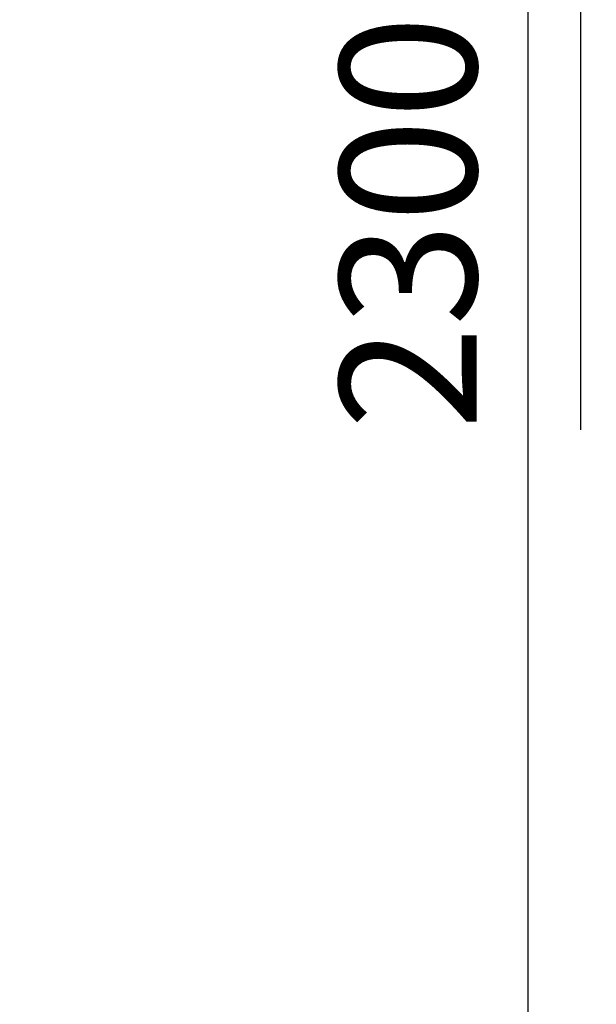
# Model space of a CAD drawing. Units: millimetres. Extents: x 0 to 420, y 0 to 297.
# Drawn here: x 162 to 177, y 73 to 98 of the extents above; entities that cross this region are included whole.
import ezdxf
from ezdxf.enums import TextEntityAlignment as Align

# ---------------------------------------------------------------- set-up
doc = ezdxf.new("R2010")
doc.units = ezdxf.units.MM
doc.layers.add('Default', color=7, linetype='Continuous')
doc.styles.add('SEACAD_Arial', font='arial.ttf')
doc.dimstyles.new('ISO', dxfattribs={"dimtxt": 3.5, "dimasz": 3.5, "dimexe": 1.75, "dimexo": 0, "dimgap": 0.875, "dimtad": 1, "dimlfac": 40, "dimtxsty": 'SEACAD_Arial', "dimblk1": '_SE_FILLED', "dimblk2": '_SE_FILLED', "dimsah": 1, "dimcen": 1.75, "dimadec": 0, "dimazin": 0, "dimtfac": 0.5, "dimtdec": 3, "dimtmove": 0, "dimatfit": 3, "dimfxl": 1, "dimarcsym": 0})

# ---------------------------------------------------------------- blocks, each defined once
blk = doc.blocks.new('DMBLK26')
at = {"layer": 'Default', "linetype": 'Continuous'}
for points in [[(175.593, 118.691), (175.01, 122.191), (174.427, 118.691)], [(175.593, 67.941), (174.427, 67.941), (175.01, 64.441)]]:
    blk.add_hatch(color=7, dxfattribs=at).paths.add_polyline_path(points)
at = {"layer": 'Default', "color": 7, "linetype": 'Continuous'}
for p, q in [((128.434, 122.191), (176.76, 122.191)), ((175.01, 122.191), (175.01, 64.441)), ((176.36, 87.837), (176.36, 98.794)), ((128.434, 64.441), (176.76, 64.441))]:
    blk.add_line(p, q, dxfattribs=at)
at = {"layer": 'Default', "color": 7, "linetype": 'Continuous', "style": 'SEACAD_Arial'}
blk.add_text('2300', height=3.5, rotation=90, dxfattribs=at).set_placement((170.197, 87.837), align=Align.TOP_LEFT)
blk = doc.blocks.new('_SE_FILLED')
at = {"color": 0}
blk.add_line((0, 0), (-1, 0), dxfattribs=at)
blk.add_solid([(0, 0), (-1, -0.1665), (-1, 0.1665), (0, 0)], dxfattribs=at)

msp = doc.modelspace()

# ---------------------------------------------------------------- dimensions: what is measured, and where the dimension line sits
at = {"layer": 'Default', "color": 7, "linetype": 'Continuous'}
dim = msp.add_linear_dim(base=(175.00994, 122.19073), p1=(128.43445, 122.19073), p2=(128.43445, 64.44073), angle=270, text='\\A1;\\L2300\\l', dimstyle='ISO', dxfattribs=at)
dim.commit()
dim.dimension.update_dxf_attribs({"geometry": 'DMBLK26', "text_midpoint": (175.00994, 93.31573), "dimtype": 161})

doc.saveas('drawing.dxf')
